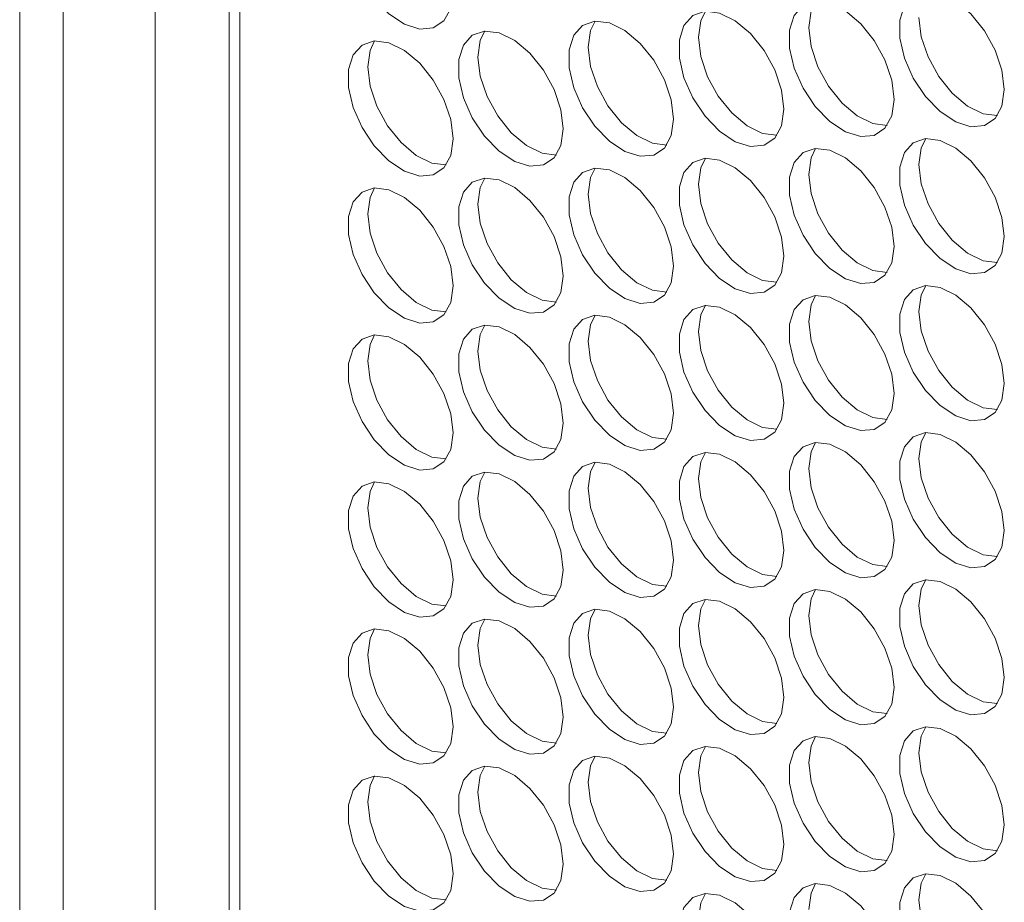
# Model space of a CAD drawing. Units: millimetres. Extents: x 88 to 3492, y 62 to 2418.
# Drawn here: x 2557 to 2610, y 1963 to 2011 of the extents above; entities that cross this region are included whole.
import ezdxf

# ---------------------------------------------------------------- set-up
doc = ezdxf.new("R2010")
doc.units = ezdxf.units.MM
doc.header["$LTSCALE"] = 12

msp = doc.modelspace()

# ---------------------------------------------------------------- linework, layer by layer
at = {"color": 7, "linetype": 'Continuous', "lineweight": 15}
for p, q in [((2556.678, 2123.829), (2556.678, 1658.401)), ((2563.971, 2123.422), (2563.971, 1646.562)), ((2559.021, 2120.564), (2559.021, 1655.135)), ((2567.961, 2114.58), (2567.961, 1655.812)), ((2568.532, 2113.889), (2568.532, 1654.912))]:
    msp.add_line(p, q, dxfattribs=at)
at = {"color": 7, "linetype": 'Continuous', "lineweight": 15, "flags": 128}
for points in [[(2580.023, 2012.415), (2579.897, 2013.45), (2579.531, 2014.538), (2578.958, 2015.583), (2578.227, 2016.491), (2577.405, 2017.182), (2576.565, 2017.595), (2575.78, 2017.692), (2575.121, 2017.466), (2574.646, 2016.936), (2574.397, 2016.149), (2574.397, 2015.175), (2574.646, 2014.101), (2575.121, 2013.023), (2575.78, 2012.035), (2576.565, 2011.226), (2577.405, 2010.668), (2578.227, 2010.41), (2578.958, 2010.476), (2579.531, 2010.858), (2579.897, 2011.524), (2580.023, 2012.415)], [(2609.721, 2007.151), (2609.595, 2008.186), (2609.23, 2009.274), (2608.656, 2010.319), (2607.926, 2011.227), (2607.104, 2011.918), (2606.263, 2012.331), (2605.478, 2012.428), (2604.819, 2012.202), (2604.344, 2011.672), (2604.096, 2010.885), (2604.096, 2009.911), (2604.344, 2008.837), (2604.819, 2007.759), (2605.478, 2006.771), (2606.263, 2005.963), (2607.104, 2005.404), (2607.926, 2005.147), (2608.656, 2005.212), (2609.23, 2005.594), (2609.595, 2006.26), (2609.721, 2007.151)], [(2603.781, 2006.619), (2603.656, 2007.655), (2603.29, 2008.743), (2602.716, 2009.788), (2601.986, 2010.696), (2601.164, 2011.387), (2600.324, 2011.8), (2599.539, 2011.897), (2598.88, 2011.671), (2598.405, 2011.14), (2598.156, 2010.354), (2598.156, 2009.38), (2598.405, 2008.306), (2598.88, 2007.228), (2599.539, 2006.24), (2600.324, 2005.431), (2601.164, 2004.873), (2601.986, 2004.615), (2602.716, 2004.681), (2603.29, 2005.063), (2603.656, 2005.729), (2603.781, 2006.619)], [(2599.185, 2010.497), (2599.311, 2011.387), (2599.555, 2011.899)], [(2597.842, 2006.088), (2597.716, 2007.123), (2597.35, 2008.212), (2596.777, 2009.256), (2596.047, 2010.165), (2595.225, 2010.856), (2594.384, 2011.268), (2593.599, 2011.366), (2592.94, 2011.139), (2592.465, 2010.609), (2592.216, 2009.822), (2592.216, 2008.849), (2592.465, 2007.775), (2592.94, 2006.696), (2593.599, 2005.709), (2594.384, 2004.9), (2595.225, 2004.342), (2596.047, 2004.084), (2596.777, 2004.149), (2597.35, 2004.532), (2597.716, 2005.198), (2597.842, 2006.088)], [(2593.245, 2009.966), (2593.371, 2010.856), (2593.615, 2011.367)], [(2609.351, 2005.749), (2608.583, 2005.848), (2607.742, 2006.261), (2606.92, 2006.952), (2606.19, 2007.86), (2605.616, 2008.905), (2605.25, 2009.993), (2605.125, 2011.029)], [(2591.902, 2005.557), (2591.776, 2006.592), (2591.41, 2007.68), (2590.837, 2008.725), (2590.107, 2009.633), (2589.285, 2010.325), (2588.444, 2010.737), (2587.659, 2010.835), (2587, 2010.608), (2586.525, 2010.078), (2586.277, 2009.291), (2586.277, 2008.317), (2586.525, 2007.244), (2587, 2006.165), (2587.659, 2005.177), (2588.444, 2004.369), (2589.285, 2003.811), (2590.107, 2003.553), (2590.837, 2003.618), (2591.41, 2004.001), (2591.776, 2004.667), (2591.902, 2005.557)], [(2587.306, 2009.435), (2587.431, 2010.325), (2587.676, 2010.836)], [(2603.411, 2005.218), (2602.643, 2005.317), (2601.802, 2005.729), (2600.98, 2006.421), (2600.25, 2007.329), (2599.677, 2008.374), (2599.311, 2009.462), (2599.185, 2010.497)], [(2585.962, 2005.025), (2585.837, 2006.061), (2585.471, 2007.149), (2584.897, 2008.194), (2584.167, 2009.102), (2583.345, 2009.793), (2582.504, 2010.206), (2581.72, 2010.303), (2581.06, 2010.077), (2580.585, 2009.546), (2580.337, 2008.76), (2580.337, 2007.786), (2580.585, 2006.712), (2581.06, 2005.634), (2581.72, 2004.646), (2582.504, 2003.837), (2583.345, 2003.279), (2584.167, 2003.021), (2584.897, 2003.087), (2585.471, 2003.469), (2585.837, 2004.135), (2585.962, 2005.025)], [(2581.366, 2008.903), (2581.492, 2009.794), (2581.736, 2010.305)], [(2597.472, 2004.687), (2596.703, 2004.786), (2595.862, 2005.198), (2595.041, 2005.889), (2594.31, 2006.798), (2593.737, 2007.842), (2593.371, 2008.931), (2593.245, 2009.966)], [(2580.023, 2004.494), (2579.897, 2005.529), (2579.531, 2006.618), (2578.958, 2007.662), (2578.227, 2008.571), (2577.405, 2009.262), (2576.565, 2009.675), (2575.78, 2009.772), (2575.121, 2009.545), (2574.646, 2009.015), (2574.397, 2008.228), (2574.397, 2007.255), (2574.646, 2006.181), (2575.121, 2005.102), (2575.78, 2004.115), (2576.565, 2003.306), (2577.405, 2002.748), (2578.227, 2002.49), (2578.958, 2002.555), (2579.531, 2002.938), (2579.897, 2003.604), (2580.023, 2004.494)], [(2575.426, 2008.372), (2575.552, 2009.262), (2575.796, 2009.773)], [(2591.532, 2004.155), (2590.764, 2004.254), (2589.923, 2004.667), (2589.101, 2005.358), (2588.371, 2006.266), (2587.797, 2007.311), (2587.431, 2008.399), (2587.306, 2009.435)], [(2585.592, 2003.624), (2584.824, 2003.723), (2583.983, 2004.136), (2583.161, 2004.827), (2582.431, 2005.735), (2581.858, 2006.78), (2581.492, 2007.868), (2581.366, 2008.903)], [(2579.653, 2003.093), (2578.884, 2003.192), (2578.043, 2003.604), (2577.221, 2004.295), (2576.491, 2005.204), (2575.918, 2006.248), (2575.552, 2007.337), (2575.426, 2008.372)], [(2609.721, 1999.23), (2609.595, 2000.265), (2609.23, 2001.354), (2608.656, 2002.399), (2607.926, 2003.307), (2607.104, 2003.998), (2606.263, 2004.411), (2605.478, 2004.508), (2604.819, 2004.282), (2604.344, 2003.751), (2604.096, 2002.964), (2604.096, 2001.991), (2604.344, 2000.917), (2604.819, 1999.838), (2605.478, 1998.851), (2606.263, 1998.042), (2607.104, 1997.484), (2607.926, 1997.226), (2608.656, 1997.291), (2609.23, 1997.674), (2609.595, 1998.34), (2609.721, 1999.23)], [(2605.125, 2003.108), (2605.25, 2003.998), (2605.495, 2004.509)], [(2603.781, 1998.699), (2603.656, 1999.734), (2603.29, 2000.823), (2602.716, 2001.867), (2601.986, 2002.776), (2601.164, 2003.467), (2600.324, 2003.879), (2599.539, 2003.977), (2598.88, 2003.75), (2598.405, 2003.22), (2598.156, 2002.433), (2598.156, 2001.46), (2598.405, 2000.386), (2598.88, 1999.307), (2599.539, 1998.32), (2600.324, 1997.511), (2601.164, 1996.953), (2601.986, 1996.695), (2602.716, 1996.76), (2603.29, 1997.143), (2603.656, 1997.809), (2603.781, 1998.699)], [(2599.185, 2002.577), (2599.311, 2003.467), (2599.555, 2003.978)], [(2597.842, 1998.168), (2597.716, 1999.203), (2597.35, 2000.291), (2596.777, 2001.336), (2596.047, 2002.244), (2595.225, 2002.935), (2594.384, 2003.348), (2593.599, 2003.445), (2592.94, 2003.219), (2592.465, 2002.689), (2592.216, 2001.902), (2592.216, 2000.928), (2592.465, 1999.854), (2592.94, 1998.776), (2593.599, 1997.788), (2594.384, 1996.979), (2595.225, 1996.421), (2596.047, 1996.163), (2596.777, 1996.229), (2597.35, 1996.611), (2597.716, 1997.277), (2597.842, 1998.168)], [(2593.245, 2002.046), (2593.371, 2002.936), (2593.615, 2003.447)], [(2591.902, 1997.636), (2591.776, 1998.672), (2591.41, 1999.76), (2590.837, 2000.805), (2590.107, 2001.713), (2589.285, 2002.404), (2588.444, 2002.817), (2587.659, 2002.914), (2587, 2002.688), (2586.525, 2002.157), (2586.277, 2001.37), (2586.277, 2000.397), (2586.525, 1999.323), (2587, 1998.244), (2587.659, 1997.257), (2588.444, 1996.448), (2589.285, 1995.89), (2590.107, 1995.632), (2590.837, 1995.697), (2591.41, 1996.08), (2591.776, 1996.746), (2591.902, 1997.636)], [(2587.306, 2001.514), (2587.431, 2002.404), (2587.676, 2002.915)], [(2609.351, 1997.829), (2608.583, 1997.928), (2607.742, 1998.34), (2606.92, 1999.031), (2606.19, 1999.94), (2605.616, 2000.985), (2605.25, 2002.073), (2605.125, 2003.108)], [(2585.962, 1997.105), (2585.837, 1998.14), (2585.471, 1999.229), (2584.897, 2000.273), (2584.167, 2001.182), (2583.345, 2001.873), (2582.504, 2002.285), (2581.72, 2002.383), (2581.06, 2002.156), (2580.585, 2001.626), (2580.337, 2000.839), (2580.337, 1999.866), (2580.585, 1998.792), (2581.06, 1997.713), (2581.72, 1996.726), (2582.504, 1995.917), (2583.345, 1995.359), (2584.167, 1995.101), (2584.897, 1995.166), (2585.471, 1995.549), (2585.837, 1996.215), (2585.962, 1997.105)], [(2581.366, 2000.983), (2581.492, 2001.873), (2581.736, 2002.384)], [(2603.411, 1997.298), (2602.643, 1997.396), (2601.802, 1997.809), (2600.98, 1998.5), (2600.25, 1999.408), (2599.677, 2000.453), (2599.311, 2001.542), (2599.185, 2002.577)], [(2580.023, 1996.574), (2579.897, 1997.609), (2579.531, 1998.697), (2578.958, 1999.742), (2578.227, 2000.65), (2577.405, 2001.342), (2576.565, 2001.754), (2575.78, 2001.851), (2575.121, 2001.625), (2574.646, 2001.095), (2574.397, 2000.308), (2574.397, 1999.334), (2574.646, 1998.26), (2575.121, 1997.182), (2575.78, 1996.194), (2576.565, 1995.386), (2577.405, 1994.827), (2578.227, 1994.57), (2578.958, 1994.635), (2579.531, 1995.017), (2579.897, 1995.684), (2580.023, 1996.574)], [(2575.426, 2000.452), (2575.552, 2001.342), (2575.796, 2001.853)], [(2597.472, 1996.766), (2596.703, 1996.865), (2595.862, 1997.278), (2595.041, 1997.969), (2594.31, 1998.877), (2593.737, 1999.922), (2593.371, 2001.01), (2593.245, 2002.046)], [(2591.532, 1996.235), (2590.764, 1996.334), (2589.923, 1996.746), (2589.101, 1997.438), (2588.371, 1998.346), (2587.797, 1999.391), (2587.431, 2000.479), (2587.306, 2001.514)], [(2585.592, 1995.704), (2584.824, 1995.802), (2583.983, 1996.215), (2583.161, 1996.906), (2582.431, 1997.815), (2581.858, 1998.859), (2581.492, 1999.948), (2581.366, 2000.983)], [(2579.653, 1995.172), (2578.884, 1995.271), (2578.043, 1995.684), (2577.221, 1996.375), (2576.491, 1997.283), (2575.918, 1998.328), (2575.552, 1999.416), (2575.426, 2000.452)], [(2609.721, 1991.31), (2609.595, 1992.345), (2609.23, 1993.433), (2608.656, 1994.478), (2607.926, 1995.386), (2607.104, 1996.078), (2606.263, 1996.49), (2605.478, 1996.588), (2604.819, 1996.361), (2604.344, 1995.831), (2604.096, 1995.044), (2604.096, 1994.07), (2604.344, 1992.997), (2604.819, 1991.918), (2605.478, 1990.93), (2606.263, 1990.122), (2607.104, 1989.564), (2607.926, 1989.306), (2608.656, 1989.371), (2609.23, 1989.754), (2609.595, 1990.42), (2609.721, 1991.31)], [(2605.125, 1995.188), (2605.25, 1996.078), (2605.495, 1996.589)], [(2603.781, 1990.778), (2603.656, 1991.814), (2603.29, 1992.902), (2602.716, 1993.947), (2601.986, 1994.855), (2601.164, 1995.546), (2600.324, 1995.959), (2599.539, 1996.056), (2598.88, 1995.83), (2598.405, 1995.3), (2598.156, 1994.513), (2598.156, 1993.539), (2598.405, 1992.465), (2598.88, 1991.387), (2599.539, 1990.399), (2600.324, 1989.59), (2601.164, 1989.032), (2601.986, 1988.774), (2602.716, 1988.84), (2603.29, 1989.222), (2603.656, 1989.888), (2603.781, 1990.778)], [(2599.185, 1994.656), (2599.311, 1995.547), (2599.555, 1996.058)], [(2597.842, 1990.247), (2597.716, 1991.282), (2597.35, 1992.371), (2596.777, 1993.416), (2596.047, 1994.324), (2595.225, 1995.015), (2594.384, 1995.428), (2593.599, 1995.525), (2592.94, 1995.298), (2592.465, 1994.768), (2592.216, 1993.981), (2592.216, 1993.008), (2592.465, 1991.934), (2592.94, 1990.855), (2593.599, 1989.868), (2594.384, 1989.059), (2595.225, 1988.501), (2596.047, 1988.243), (2596.777, 1988.308), (2597.35, 1988.691), (2597.716, 1989.357), (2597.842, 1990.247)], [(2593.245, 1994.125), (2593.371, 1995.015), (2593.615, 1995.526)], [(2591.902, 1989.716), (2591.776, 1990.751), (2591.41, 1991.839), (2590.837, 1992.884), (2590.107, 1993.793), (2589.285, 1994.484), (2588.444, 1994.896), (2587.659, 1994.994), (2587, 1994.767), (2586.525, 1994.237), (2586.277, 1993.45), (2586.277, 1992.476), (2586.525, 1991.403), (2587, 1990.324), (2587.659, 1989.336), (2588.444, 1988.528), (2589.285, 1987.97), (2590.107, 1987.712), (2590.837, 1987.777), (2591.41, 1988.16), (2591.776, 1988.826), (2591.902, 1989.716)], [(2587.306, 1993.594), (2587.431, 1994.484), (2587.676, 1994.995)], [(2609.351, 1989.909), (2608.583, 1990.007), (2607.742, 1990.42), (2606.92, 1991.111), (2606.19, 1992.019), (2605.616, 1993.064), (2605.25, 1994.152), (2605.125, 1995.188)], [(2585.962, 1989.185), (2585.837, 1990.22), (2585.471, 1991.308), (2584.897, 1992.353), (2584.167, 1993.261), (2583.345, 1993.952), (2582.504, 1994.365), (2581.72, 1994.462), (2581.06, 1994.236), (2580.585, 1993.706), (2580.337, 1992.919), (2580.337, 1991.945), (2580.585, 1990.871), (2581.06, 1989.793), (2581.72, 1988.805), (2582.504, 1987.996), (2583.345, 1987.438), (2584.167, 1987.18), (2584.897, 1987.246), (2585.471, 1987.628), (2585.837, 1988.294), (2585.962, 1989.185)], [(2581.366, 1993.062), (2581.492, 1993.953), (2581.736, 1994.464)], [(2603.411, 1989.377), (2602.643, 1989.476), (2601.802, 1989.889), (2600.98, 1990.58), (2600.25, 1991.488), (2599.677, 1992.533), (2599.311, 1993.621), (2599.185, 1994.656)], [(2580.023, 1988.653), (2579.897, 1989.688), (2579.531, 1990.777), (2578.958, 1991.822), (2578.227, 1992.73), (2577.405, 1993.421), (2576.565, 1993.834), (2575.78, 1993.931), (2575.121, 1993.705), (2574.646, 1993.174), (2574.397, 1992.387), (2574.397, 1991.414), (2574.646, 1990.34), (2575.121, 1989.261), (2575.78, 1988.274), (2576.565, 1987.465), (2577.405, 1986.907), (2578.227, 1986.649), (2578.958, 1986.714), (2579.531, 1987.097), (2579.897, 1987.763), (2580.023, 1988.653)], [(2575.426, 1992.531), (2575.552, 1993.421), (2575.796, 1993.932)], [(2597.472, 1988.846), (2596.703, 1988.945), (2595.862, 1989.357), (2595.041, 1990.048), (2594.31, 1990.957), (2593.737, 1992.001), (2593.371, 1993.09), (2593.245, 1994.125)], [(2591.532, 1988.315), (2590.764, 1988.413), (2589.923, 1988.826), (2589.101, 1989.517), (2588.371, 1990.425), (2587.797, 1991.47), (2587.431, 1992.559), (2587.306, 1993.594)], [(2585.592, 1987.783), (2584.824, 1987.882), (2583.983, 1988.295), (2583.161, 1988.986), (2582.431, 1989.894), (2581.858, 1990.939), (2581.492, 1992.027), (2581.366, 1993.062)], [(2579.653, 1987.252), (2578.884, 1987.351), (2578.043, 1987.763), (2577.221, 1988.454), (2576.491, 1989.363), (2575.918, 1990.408), (2575.552, 1991.496), (2575.426, 1992.531)], [(2609.721, 1983.389), (2609.595, 1984.425), (2609.23, 1985.513), (2608.656, 1986.558), (2607.926, 1987.466), (2607.104, 1988.157), (2606.263, 1988.57), (2605.478, 1988.667), (2604.819, 1988.441), (2604.344, 1987.91), (2604.096, 1987.124), (2604.096, 1986.15), (2604.344, 1985.076), (2604.819, 1983.998), (2605.478, 1983.01), (2606.263, 1982.201), (2607.104, 1981.643), (2607.926, 1981.385), (2608.656, 1981.451), (2609.23, 1981.833), (2609.595, 1982.499), (2609.721, 1983.389)], [(2605.125, 1987.267), (2605.25, 1988.157), (2605.495, 1988.668)], [(2603.781, 1982.858), (2603.656, 1983.893), (2603.29, 1984.982), (2602.716, 1986.026), (2601.986, 1986.935), (2601.164, 1987.626), (2600.324, 1988.038), (2599.539, 1988.136), (2598.88, 1987.909), (2598.405, 1987.379), (2598.156, 1986.592), (2598.156, 1985.619), (2598.405, 1984.545), (2598.88, 1983.466), (2599.539, 1982.479), (2600.324, 1981.67), (2601.164, 1981.112), (2601.986, 1980.854), (2602.716, 1980.919), (2603.29, 1981.302), (2603.656, 1981.968), (2603.781, 1982.858)], [(2599.185, 1986.736), (2599.311, 1987.626), (2599.555, 1988.137)], [(2597.842, 1982.327), (2597.716, 1983.362), (2597.35, 1984.45), (2596.777, 1985.495), (2596.047, 1986.403), (2595.225, 1987.095), (2594.384, 1987.507), (2593.599, 1987.605), (2592.94, 1987.378), (2592.465, 1986.848), (2592.216, 1986.061), (2592.216, 1985.087), (2592.465, 1984.014), (2592.94, 1982.935), (2593.599, 1981.947), (2594.384, 1981.139), (2595.225, 1980.58), (2596.047, 1980.323), (2596.777, 1980.388), (2597.35, 1980.771), (2597.716, 1981.437), (2597.842, 1982.327)], [(2593.245, 1986.205), (2593.371, 1987.095), (2593.615, 1987.606)], [(2591.902, 1981.795), (2591.776, 1982.831), (2591.41, 1983.919), (2590.837, 1984.964), (2590.107, 1985.872), (2589.285, 1986.563), (2588.444, 1986.976), (2587.659, 1987.073), (2587, 1986.847), (2586.525, 1986.316), (2586.277, 1985.53), (2586.277, 1984.556), (2586.525, 1983.482), (2587, 1982.404), (2587.659, 1981.416), (2588.444, 1980.607), (2589.285, 1980.049), (2590.107, 1979.791), (2590.837, 1979.857), (2591.41, 1980.239), (2591.776, 1980.905), (2591.902, 1981.795)], [(2587.306, 1985.673), (2587.431, 1986.564), (2587.676, 1987.075)], [(2609.351, 1981.988), (2608.583, 1982.087), (2607.742, 1982.499), (2606.92, 1983.191), (2606.19, 1984.099), (2605.616, 1985.144), (2605.25, 1986.232), (2605.125, 1987.267)], [(2585.962, 1981.264), (2585.837, 1982.299), (2585.471, 1983.388), (2584.897, 1984.432), (2584.167, 1985.341), (2583.345, 1986.032), (2582.504, 1986.445), (2581.72, 1986.542), (2581.06, 1986.315), (2580.585, 1985.785), (2580.337, 1984.998), (2580.337, 1984.025), (2580.585, 1982.951), (2581.06, 1981.872), (2581.72, 1980.885), (2582.504, 1980.076), (2583.345, 1979.518), (2584.167, 1979.26), (2584.897, 1979.325), (2585.471, 1979.708), (2585.837, 1980.374), (2585.962, 1981.264)], [(2581.366, 1985.142), (2581.492, 1986.032), (2581.736, 1986.543)], [(2603.411, 1981.457), (2602.643, 1981.556), (2601.802, 1981.968), (2600.98, 1982.659), (2600.25, 1983.568), (2599.677, 1984.612), (2599.311, 1985.701), (2599.185, 1986.736)], [(2580.023, 1980.733), (2579.897, 1981.768), (2579.531, 1982.856), (2578.958, 1983.901), (2578.227, 1984.809), (2577.405, 1985.501), (2576.565, 1985.913), (2575.78, 1986.011), (2575.121, 1985.784), (2574.646, 1985.254), (2574.397, 1984.467), (2574.397, 1983.493), (2574.646, 1982.42), (2575.121, 1981.341), (2575.78, 1980.353), (2576.565, 1979.545), (2577.405, 1978.987), (2578.227, 1978.729), (2578.958, 1978.794), (2579.531, 1979.177), (2579.897, 1979.843), (2580.023, 1980.733)], [(2575.426, 1984.611), (2575.552, 1985.501), (2575.796, 1986.012)], [(2597.472, 1980.925), (2596.703, 1981.024), (2595.862, 1981.437), (2595.041, 1982.128), (2594.31, 1983.036), (2593.737, 1984.081), (2593.371, 1985.169), (2593.245, 1986.205)], [(2591.532, 1980.394), (2590.764, 1980.493), (2589.923, 1980.906), (2589.101, 1981.597), (2588.371, 1982.505), (2587.797, 1983.55), (2587.431, 1984.638), (2587.306, 1985.673)], [(2585.592, 1979.863), (2584.824, 1979.962), (2583.983, 1980.374), (2583.161, 1981.065), (2582.431, 1981.974), (2581.858, 1983.018), (2581.492, 1984.107), (2581.366, 1985.142)], [(2579.653, 1979.332), (2578.884, 1979.43), (2578.043, 1979.843), (2577.221, 1980.534), (2576.491, 1981.442), (2575.918, 1982.487), (2575.552, 1983.575), (2575.426, 1984.611)], [(2609.721, 1975.469), (2609.595, 1976.504), (2609.23, 1977.593), (2608.656, 1978.637), (2607.926, 1979.546), (2607.104, 1980.237), (2606.263, 1980.649), (2605.478, 1980.747), (2604.819, 1980.52), (2604.344, 1979.99), (2604.096, 1979.203), (2604.096, 1978.229), (2604.344, 1977.156), (2604.819, 1976.077), (2605.478, 1975.09), (2606.263, 1974.281), (2607.104, 1973.723), (2607.926, 1973.465), (2608.656, 1973.53), (2609.23, 1973.913), (2609.595, 1974.579), (2609.721, 1975.469)], [(2605.125, 1979.347), (2605.25, 1980.237), (2605.495, 1980.748)], [(2603.781, 1974.938), (2603.656, 1975.973), (2603.29, 1977.061), (2602.716, 1978.106), (2601.986, 1979.014), (2601.164, 1979.705), (2600.324, 1980.118), (2599.539, 1980.215), (2598.88, 1979.989), (2598.405, 1979.459), (2598.156, 1978.672), (2598.156, 1977.698), (2598.405, 1976.624), (2598.88, 1975.546), (2599.539, 1974.558), (2600.324, 1973.749), (2601.164, 1973.191), (2601.986, 1972.933), (2602.716, 1972.999), (2603.29, 1973.381), (2603.656, 1974.047), (2603.781, 1974.938)], [(2599.185, 1978.816), (2599.311, 1979.706), (2599.555, 1980.217)], [(2597.842, 1974.406), (2597.716, 1975.442), (2597.35, 1976.53), (2596.777, 1977.575), (2596.047, 1978.483), (2595.225, 1979.174), (2594.384, 1979.587), (2593.599, 1979.684), (2592.94, 1979.458), (2592.465, 1978.927), (2592.216, 1978.14), (2592.216, 1977.167), (2592.465, 1976.093), (2592.94, 1975.014), (2593.599, 1974.027), (2594.384, 1973.218), (2595.225, 1972.66), (2596.047, 1972.402), (2596.777, 1972.467), (2597.35, 1972.85), (2597.716, 1973.516), (2597.842, 1974.406)], [(2593.245, 1978.284), (2593.371, 1979.174), (2593.615, 1979.685)], [(2591.902, 1973.875), (2591.776, 1974.91), (2591.41, 1975.999), (2590.837, 1977.043), (2590.107, 1977.952), (2589.285, 1978.643), (2588.444, 1979.055), (2587.659, 1979.153), (2587, 1978.926), (2586.525, 1978.396), (2586.277, 1977.609), (2586.277, 1976.636), (2586.525, 1975.562), (2587, 1974.483), (2587.659, 1973.496), (2588.444, 1972.687), (2589.285, 1972.129), (2590.107, 1971.871), (2590.837, 1971.936), (2591.41, 1972.319), (2591.776, 1972.985), (2591.902, 1973.875)], [(2587.306, 1977.753), (2587.431, 1978.643), (2587.676, 1979.154)], [(2609.351, 1974.068), (2608.583, 1974.166), (2607.742, 1974.579), (2606.92, 1975.27), (2606.19, 1976.178), (2605.616, 1977.223), (2605.25, 1978.312), (2605.125, 1979.347)], [(2585.962, 1973.344), (2585.837, 1974.379), (2585.471, 1975.467), (2584.897, 1976.512), (2584.167, 1977.42), (2583.345, 1978.111), (2582.504, 1978.524), (2581.72, 1978.621), (2581.06, 1978.395), (2580.585, 1977.865), (2580.337, 1977.078), (2580.337, 1976.104), (2580.585, 1975.03), (2581.06, 1973.952), (2581.72, 1972.964), (2582.504, 1972.156), (2583.345, 1971.597), (2584.167, 1971.34), (2584.897, 1971.405), (2585.471, 1971.787), (2585.837, 1972.453), (2585.962, 1973.344)], [(2581.366, 1977.222), (2581.492, 1978.112), (2581.736, 1978.623)], [(2603.411, 1973.536), (2602.643, 1973.635), (2601.802, 1974.048), (2600.98, 1974.739), (2600.25, 1975.647), (2599.677, 1976.692), (2599.311, 1977.78), (2599.185, 1978.816)], [(2580.023, 1972.812), (2579.897, 1973.848), (2579.531, 1974.936), (2578.958, 1975.981), (2578.227, 1976.889), (2577.405, 1977.58), (2576.565, 1977.993), (2575.78, 1978.09), (2575.121, 1977.864), (2574.646, 1977.333), (2574.397, 1976.547), (2574.397, 1975.573), (2574.646, 1974.499), (2575.121, 1973.421), (2575.78, 1972.433), (2576.565, 1971.624), (2577.405, 1971.066), (2578.227, 1970.808), (2578.958, 1970.874), (2579.531, 1971.256), (2579.897, 1971.922), (2580.023, 1972.812)], [(2575.426, 1976.69), (2575.552, 1977.58), (2575.796, 1978.092)], [(2597.472, 1973.005), (2596.703, 1973.104), (2595.862, 1973.516), (2595.041, 1974.208), (2594.31, 1975.116), (2593.737, 1976.161), (2593.371, 1977.249), (2593.245, 1978.284)], [(2591.532, 1972.474), (2590.764, 1972.572), (2589.923, 1972.985), (2589.101, 1973.676), (2588.371, 1974.585), (2587.797, 1975.629), (2587.431, 1976.718), (2587.306, 1977.753)], [(2585.592, 1971.942), (2584.824, 1972.041), (2583.983, 1972.454), (2583.161, 1973.145), (2582.431, 1974.053), (2581.858, 1975.098), (2581.492, 1976.186), (2581.366, 1977.222)], [(2579.653, 1971.411), (2578.884, 1971.51), (2578.043, 1971.922), (2577.221, 1972.614), (2576.491, 1973.522), (2575.918, 1974.567), (2575.552, 1975.655), (2575.426, 1976.69)], [(2609.721, 1967.548), (2609.595, 1968.584), (2609.23, 1969.672), (2608.656, 1970.717), (2607.926, 1971.625), (2607.104, 1972.316), (2606.263, 1972.729), (2605.478, 1972.826), (2604.819, 1972.6), (2604.344, 1972.07), (2604.096, 1971.283), (2604.096, 1970.309), (2604.344, 1969.235), (2604.819, 1968.157), (2605.478, 1967.169), (2606.263, 1966.36), (2607.104, 1965.802), (2607.926, 1965.544), (2608.656, 1965.61), (2609.23, 1965.992), (2609.595, 1966.658), (2609.721, 1967.548)], [(2605.125, 1971.426), (2605.25, 1972.317), (2605.495, 1972.828)], [(2603.781, 1967.017), (2603.656, 1968.052), (2603.29, 1969.141), (2602.716, 1970.185), (2601.986, 1971.094), (2601.164, 1971.785), (2600.324, 1972.198), (2599.539, 1972.295), (2598.88, 1972.068), (2598.405, 1971.538), (2598.156, 1970.751), (2598.156, 1969.778), (2598.405, 1968.704), (2598.88, 1967.625), (2599.539, 1966.638), (2600.324, 1965.829), (2601.164, 1965.271), (2601.986, 1965.013), (2602.716, 1965.078), (2603.29, 1965.461), (2603.656, 1966.127), (2603.781, 1967.017)], [(2599.185, 1970.895), (2599.311, 1971.785), (2599.555, 1972.296)], [(2597.842, 1966.486), (2597.716, 1967.521), (2597.35, 1968.609), (2596.777, 1969.654), (2596.047, 1970.562), (2595.225, 1971.254), (2594.384, 1971.666), (2593.599, 1971.764), (2592.94, 1971.537), (2592.465, 1971.007), (2592.216, 1970.22), (2592.216, 1969.246), (2592.465, 1968.173), (2592.94, 1967.094), (2593.599, 1966.106), (2594.384, 1965.298), (2595.225, 1964.74), (2596.047, 1964.482), (2596.777, 1964.547), (2597.35, 1964.93), (2597.716, 1965.596), (2597.842, 1966.486)], [(2593.245, 1970.364), (2593.371, 1971.254), (2593.615, 1971.765)], [(2591.902, 1965.955), (2591.776, 1966.99), (2591.41, 1968.078), (2590.837, 1969.123), (2590.107, 1970.031), (2589.285, 1970.722), (2588.444, 1971.135), (2587.659, 1971.232), (2587, 1971.006), (2586.525, 1970.476), (2586.277, 1969.689), (2586.277, 1968.715), (2586.525, 1967.641), (2587, 1966.563), (2587.659, 1965.575), (2588.444, 1964.766), (2589.285, 1964.208), (2590.107, 1963.95), (2590.837, 1964.016), (2591.41, 1964.398), (2591.776, 1965.064), (2591.902, 1965.955)], [(2587.306, 1969.832), (2587.431, 1970.723), (2587.676, 1971.234)], [(2609.351, 1966.147), (2608.583, 1966.246), (2607.742, 1966.659), (2606.92, 1967.35), (2606.19, 1968.258), (2605.616, 1969.303), (2605.25, 1970.391), (2605.125, 1971.426)], [(2585.962, 1965.423), (2585.837, 1966.458), (2585.471, 1967.547), (2584.897, 1968.592), (2584.167, 1969.5), (2583.345, 1970.191), (2582.504, 1970.604), (2581.72, 1970.701), (2581.06, 1970.475), (2580.585, 1969.944), (2580.337, 1969.157), (2580.337, 1968.184), (2580.585, 1967.11), (2581.06, 1966.031), (2581.72, 1965.044), (2582.504, 1964.235), (2583.345, 1963.677), (2584.167, 1963.419), (2584.897, 1963.484), (2585.471, 1963.867), (2585.837, 1964.533), (2585.962, 1965.423)], [(2581.366, 1969.301), (2581.492, 1970.191), (2581.736, 1970.702)], [(2603.411, 1965.616), (2602.643, 1965.715), (2601.802, 1966.127), (2600.98, 1966.818), (2600.25, 1967.727), (2599.677, 1968.771), (2599.311, 1969.86), (2599.185, 1970.895)], [(2580.023, 1964.892), (2579.897, 1965.927), (2579.531, 1967.016), (2578.958, 1968.06), (2578.227, 1968.969), (2577.405, 1969.66), (2576.565, 1970.072), (2575.78, 1970.17), (2575.121, 1969.943), (2574.646, 1969.413), (2574.397, 1968.626), (2574.397, 1967.652), (2574.646, 1966.579), (2575.121, 1965.5), (2575.78, 1964.513), (2576.565, 1963.704), (2577.405, 1963.146), (2578.227, 1962.888), (2578.958, 1962.953), (2579.531, 1963.336), (2579.897, 1964.002), (2580.023, 1964.892)], [(2575.426, 1968.77), (2575.552, 1969.66), (2575.796, 1970.171)], [(2597.472, 1965.085), (2596.703, 1965.183), (2595.862, 1965.596), (2595.041, 1966.287), (2594.31, 1967.195), (2593.737, 1968.24), (2593.371, 1969.328), (2593.245, 1970.364)], [(2591.532, 1964.553), (2590.764, 1964.652), (2589.923, 1965.065), (2589.101, 1965.756), (2588.371, 1966.664), (2587.797, 1967.709), (2587.431, 1968.797), (2587.306, 1969.832)], [(2585.592, 1964.022), (2584.824, 1964.121), (2583.983, 1964.533), (2583.161, 1965.224), (2582.431, 1966.133), (2581.858, 1967.178), (2581.492, 1968.266), (2581.366, 1969.301)], [(2579.653, 1963.491), (2578.884, 1963.589), (2578.043, 1964.002), (2577.221, 1964.693), (2576.491, 1965.601), (2575.918, 1966.646), (2575.552, 1967.735), (2575.426, 1968.77)], [(2609.721, 1959.628), (2609.595, 1960.663), (2609.23, 1961.752), (2608.656, 1962.796), (2607.926, 1963.705), (2607.104, 1964.396), (2606.263, 1964.808), (2605.478, 1964.906), (2604.819, 1964.679), (2604.344, 1964.149), (2604.096, 1963.362), (2604.096, 1962.389), (2604.344, 1961.315), (2604.819, 1960.236), (2605.478, 1959.249), (2606.263, 1958.44), (2607.104, 1957.882), (2607.926, 1957.624), (2608.656, 1957.689), (2609.23, 1958.072), (2609.595, 1958.738), (2609.721, 1959.628)], [(2605.125, 1963.506), (2605.25, 1964.396), (2605.495, 1964.907)], [(2603.781, 1959.097), (2603.656, 1960.132), (2603.29, 1961.22), (2602.716, 1962.265), (2601.986, 1963.173), (2601.164, 1963.865), (2600.324, 1964.277), (2599.539, 1964.374), (2598.88, 1964.148), (2598.405, 1963.618), (2598.156, 1962.831), (2598.156, 1961.857), (2598.405, 1960.783), (2598.88, 1959.705), (2599.539, 1958.717), (2600.324, 1957.909), (2601.164, 1957.35), (2601.986, 1957.093), (2602.716, 1957.158), (2603.29, 1957.541), (2603.656, 1958.207), (2603.781, 1959.097)], [(2599.185, 1962.975), (2599.311, 1963.865), (2599.555, 1964.376)], [(2597.842, 1958.565), (2597.716, 1959.601), (2597.35, 1960.689), (2596.777, 1961.734), (2596.047, 1962.642), (2595.225, 1963.333), (2594.384, 1963.746), (2593.599, 1963.843), (2592.94, 1963.617), (2592.465, 1963.086), (2592.216, 1962.3), (2592.216, 1961.326), (2592.465, 1960.252), (2592.94, 1959.174), (2593.599, 1958.186), (2594.384, 1957.377), (2595.225, 1956.819), (2596.047, 1956.561), (2596.777, 1956.627), (2597.35, 1957.009), (2597.716, 1957.675), (2597.842, 1958.565)], [(2593.245, 1962.443), (2593.371, 1963.333), (2593.615, 1963.845)], [(2609.351, 1958.227), (2608.583, 1958.325), (2607.742, 1958.738), (2606.92, 1959.429), (2606.19, 1960.338), (2605.616, 1961.382), (2605.25, 1962.471), (2605.125, 1963.506)]]:
    msp.add_lwpolyline(points, dxfattribs=at)

doc.saveas('drawing.dxf')
